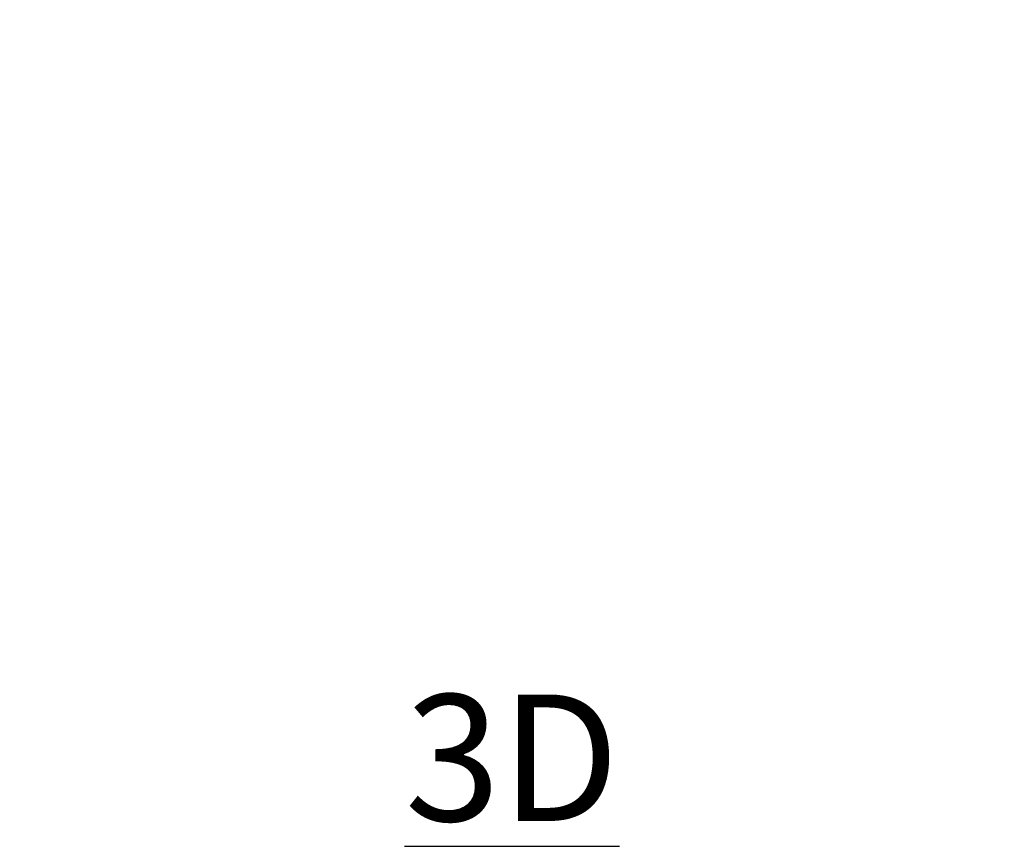
# Model space of a CAD drawing. Units: inches. Extents: x 0 to 204, y 0 to 264.
# Drawn here: x 88 to 105, y 135 to 150 of the extents above; entities that cross this region are included whole.
import ezdxf

# ---------------------------------------------------------------- set-up
doc = ezdxf.new("R2010")
doc.units = ezdxf.units.IN
doc.header["$MEASUREMENT"] = 0
doc.layers.get('0').update_dxf_attribs({"color": 10})
doc.layers.add('A-ANNO-NOTES', color=2, linetype='Continuous')
doc.styles.add('Arial', font='arial.ttf')

msp = doc.modelspace()

# ---------------------------------------------------------------- linework, layer by layer
at = {"lineweight": 18, "invisible_edges": 15}
for points in [[(105.47273, 149.83702, 17.25), (87.97737, 149.83702, 17.25), (87.97505, 149.78892, 17.25), (105.47505, 149.78892, 17.25)], [(87.97737, 149.83702, 15), (105.47273, 149.83702, 15), (105.47505, 149.78892, 15), (87.97505, 149.78892, 15)], [(105.47273, 149.19387, 17.25), (87.97737, 149.19387, 17.25), (87.97505, 149.14578, 17.25), (105.47505, 149.14578, 17.25)], [(87.97737, 149.19387, 15), (105.47273, 149.19387, 15), (105.47505, 149.14578, 15), (87.97505, 149.14578, 15)], [(88.23686, 147.49762, 28.64756), (88.28221, 147.40542, 28.5), (88.41333, 147.31831, 28.64757)], [(105.196, 147.4505, 28.69148), (105.03677, 147.31831, 28.64757), (105.12822, 147.36512, 28.5)], [(89.25135, 145.93812, 29.04246), (89.15512, 145.95771, 28.83866), (89.28328, 145.957, 29.21591)], [(104.19875, 145.93812, 29.04246), (104.17483, 145.95768, 29.21454), (104.28817, 145.95714, 28.84081)], [(89.14783, 145.85238, 29.01691), (89.19678, 145.89477, 29.20034), (89.08582, 145.89879, 28.81631)], [(89.14783, 145.85238, 29.01691), (89.15009, 145.83279, 28.83706), (89.26042, 145.83345, 29.21195)], [(89.23734, 145.83964, 29.20783), (89.20112, 145.84023, 29.32631), (89.15733, 145.84207, 29.28175)], [(89.25135, 145.93812, 29.04246), (89.34743, 145.89585, 29.22647), (89.21988, 145.89177, 28.85875)], [(104.19875, 145.93812, 29.04246), (104.23015, 145.89715, 28.85878), (104.10292, 145.89011, 29.22643)], [(104.30226, 145.85238, 29.01691), (104.1819, 145.83282, 29.2133), (104.30671, 145.83334, 28.83493)], [(104.29276, 145.84207, 29.28175), (104.24898, 145.84023, 29.32631), (104.21057, 145.83874, 29.20823)], [(104.30226, 145.85238, 29.01691), (104.36435, 145.89341, 28.81628), (104.25305, 145.9005, 29.20039)], [(89.25135, 144.03695, 23.04246), (89.15512, 144.05653, 22.83866), (89.28328, 144.05582, 23.21592)], [(89.25135, 144.03695, 23.04246), (89.34743, 143.99467, 23.22647), (89.21988, 143.99059, 22.85875)], [(104.19875, 144.03695, 23.04246), (104.23015, 143.99597, 22.85878), (104.10292, 143.98894, 23.22643)], [(104.19875, 144.03695, 23.04246), (104.17483, 144.0565, 23.21454), (104.28817, 144.05596, 22.84081)], [(89.14783, 143.95121, 23.01691), (89.19678, 143.99359, 23.20034), (89.08582, 143.99761, 22.81631)], [(89.14783, 143.95121, 23.01691), (89.15009, 143.93162, 22.83706), (89.26042, 143.93227, 23.21195)], [(89.23734, 143.93847, 23.20783), (89.20112, 143.93905, 23.32631), (89.15733, 143.9409, 23.28175)], [(104.30226, 143.95121, 23.01691), (104.1819, 143.93164, 23.2133), (104.30671, 143.93216, 22.83493)], [(104.29276, 143.9409, 23.28175), (104.24898, 143.93905, 23.32631), (104.21057, 143.93757, 23.20822)], [(104.30226, 143.95121, 23.01691), (104.36435, 143.99223, 22.81628), (104.25305, 143.99932, 23.20039)]]:
    msp.add_3dface(points, dxfattribs=at)
at = {"color": 8, "lineweight": 18, "invisible_edges": 15}
for points in [[(89.22505, 137.65949, 26.14267), (89.22505, 137.39433, 26.60195), (89.22505, 138.08131, 26.69239), (89.22505, 138.11877, 26.40784)], [(104.22505, 137.65949, 26.14267), (104.22505, 138.08131, 26.69239), (104.22505, 137.39433, 26.60195)], [(96.60005, 137.75655, 26.28349), (96.60005, 137.75655, 26.71651), (96.47505, 137.75655, 26.5)]]:
    msp.add_3dface(points, dxfattribs=at)

# ---------------------------------------------------------------- texts
at = {"layer": 'A-ANNO-NOTES', "insert": (96.72505, 137.83499), "char_height": 2.25, "width": 30.2182692, "attachment_point": 2, "style": 'Arial'}
msp.add_mtext('{\\L3D}', dxfattribs=at)

doc.saveas('drawing.dxf')
